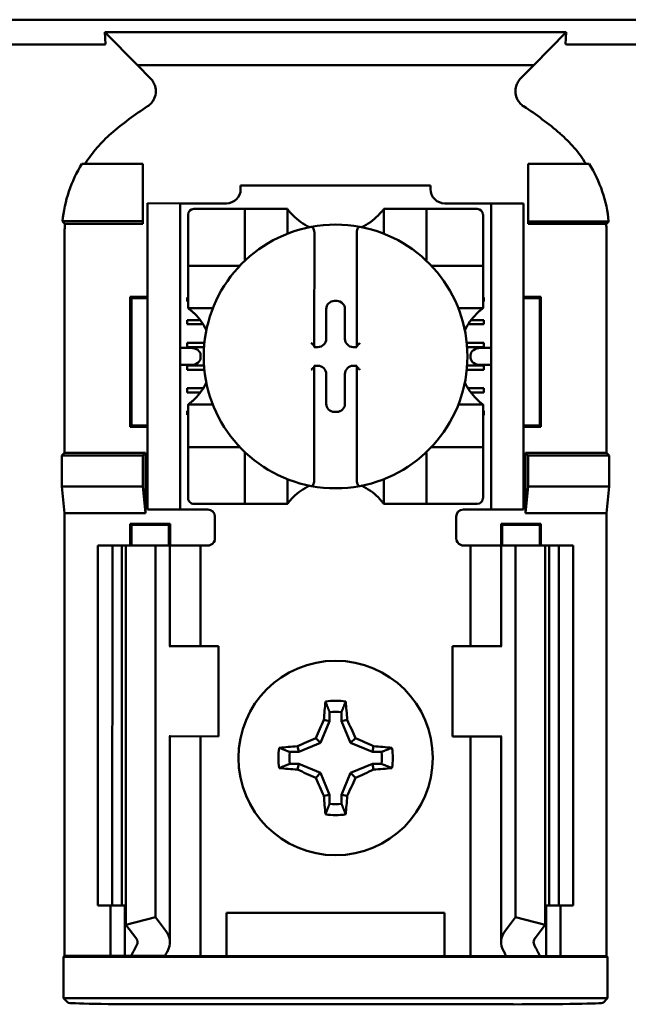
# Model space of a CAD drawing. Units: inches. Extents: x 2 to 108, y 1 to 84.
# Drawn here: x 66 to 67, y 46 to 48 of the extents above; entities that cross this region are included whole.
import ezdxf

# ---------------------------------------------------------------- set-up
doc = ezdxf.new("R2010")
doc.units = ezdxf.units.IN
doc.header["$LTSCALE"] = 5
doc.header["$MEASUREMENT"] = 0
doc.layers.add('Visible (ANSI)', color=7, linetype='Continuous', lineweight=50)

msp = doc.modelspace()

# ---------------------------------------------------------------- linework, layer by layer
at = {"layer": 'Visible (ANSI)'}
for p, q in [((66.1818, 47.65), (67.372, 47.6499)), ((66.4575, 47.6162), (66.4565, 47.6328)), ((67.0972, 47.6328), (66.4565, 47.6328)), ((66.4565, 47.6328), (66.5016, 47.5866)), ((67.0522, 47.5866), (67.0972, 47.6328)), ((67.0972, 47.6328), (67.0963, 47.6162)), ((66.4533, 47.6156), (66.2255, 47.6156)), ((67.3283, 47.6156), (67.1005, 47.6156)), ((66.5016, 47.5866), (67.0522, 47.5866)), ((66.5016, 47.5866), (66.5199, 47.5683)), ((67.0522, 47.5866), (67.0339, 47.5683)), ((66.5094, 47.45), (66.4245, 47.45)), ((66.5094, 47.37), (66.5094, 47.45)), ((67.0444, 47.4499), (67.1292, 47.4499)), ((67.0444, 47.3699), (67.0444, 47.4499)), ((66.645, 47.4199), (66.9088, 47.4199)), ((66.645, 47.4199), (66.645, 47.4146)), ((66.9088, 47.4146), (66.9088, 47.4199)), ((66.5159, 47.385), (66.5159, 47.395)), ((66.5609, 47.3949), (66.5159, 47.395)), ((66.5159, 47.385), (66.5159, 46.98)), ((66.5609, 47.3949), (66.5609, 47.385)), ((66.5709, 47.3949), (66.5609, 47.3949)), ((66.5609, 47.385), (66.5609, 46.98)), ((66.6253, 47.3949), (66.5709, 47.3949)), ((66.643, 47.3872), (66.58, 47.3872)), ((66.643, 47.3872), (66.6509, 47.3872)), ((66.6509, 47.3163), (66.6509, 47.3872)), ((66.6588, 47.3872), (66.6509, 47.3872)), ((66.6588, 47.3872), (66.7021, 47.3872)), ((66.71, 47.3872), (66.7021, 47.3872)), ((66.71, 47.3872), (66.71, 47.3528)), ((66.8438, 47.3528), (66.8438, 47.3872)), ((66.8438, 47.3872), (66.8517, 47.3872)), ((66.8517, 47.3872), (66.895, 47.3872)), ((66.9029, 47.3872), (66.895, 47.3872)), ((66.9029, 47.3872), (66.9029, 47.3163)), ((66.9029, 47.3872), (66.9107, 47.3872)), ((66.9737, 47.3872), (66.9107, 47.3872)), ((66.9829, 47.3949), (66.9285, 47.3949)), ((66.9929, 47.3949), (66.9829, 47.3949)), ((66.9929, 47.3849), (66.9929, 47.3949)), ((67.0379, 47.3949), (66.9929, 47.3949)), ((66.9929, 47.3849), (66.9929, 46.9799)), ((67.0379, 47.3949), (67.0379, 47.3849)), ((67.0379, 47.3849), (67.0379, 46.9799)), ((66.5722, 47.3793), (66.5722, 47.3163)), ((66.9816, 47.3163), (66.9816, 47.3793)), ((66.3976, 47.37), (66.5094, 47.37)), ((66.5094, 47.3663), (66.4011, 47.3663)), ((66.5094, 47.3663), (66.5094, 47.37)), ((67.0444, 47.3663), (67.0444, 47.3699)), ((67.1561, 47.3699), (67.0444, 47.3699)), ((67.1527, 47.3663), (67.0444, 47.3663)), ((66.4005, 47.3513), (66.4005, 47.0486)), ((66.7474, 47.3543), (66.7473, 47.197)), ((66.8064, 47.197), (66.8064, 47.3543)), ((67.1533, 47.0486), (67.1533, 47.3513)), ((66.5722, 47.3084), (66.5722, 47.3163)), ((66.9816, 47.3163), (66.9816, 47.3084)), ((66.5722, 47.3084), (66.643, 47.3084)), ((66.5722, 47.3084), (66.5722, 47.3006)), ((66.9107, 47.3084), (66.9816, 47.3084)), ((66.9816, 47.3005), (66.9816, 47.3084)), ((66.5722, 47.2573), (66.5722, 47.3006)), ((66.9816, 47.3005), (66.9816, 47.2572)), ((66.4917, 47.0847), (66.4917, 47.2652)), ((66.4917, 47.2652), (66.5159, 47.2652)), ((66.4934, 47.2634), (66.4917, 47.2652)), ((66.5159, 47.2634), (66.4934, 47.2634)), ((66.4934, 47.2634), (66.4934, 47.0865)), ((66.5709, 47.2644), (66.5722, 47.2644)), ((66.5709, 47.2585), (66.5709, 47.2644)), ((66.9816, 47.2644), (66.9829, 47.2644)), ((66.9829, 47.2644), (66.9829, 47.2585)), ((67.0379, 47.2651), (67.0621, 47.2651)), ((67.0603, 47.2634), (67.0379, 47.2634)), ((67.0603, 47.2634), (67.0621, 47.2651)), ((67.0603, 47.0865), (67.0603, 47.2634)), ((67.0621, 47.2651), (67.0621, 47.0847)), ((66.5722, 47.2585), (66.5709, 47.2585)), ((66.5722, 47.2494), (66.5722, 47.2573)), ((66.6065, 47.2494), (66.5722, 47.2494)), ((66.7638, 47.2069), (66.7638, 47.2481)), ((66.7752, 47.2595), (66.7785, 47.2595)), ((66.7899, 47.2481), (66.7899, 47.2069)), ((66.9816, 47.2494), (66.9473, 47.2494)), ((66.9829, 47.2585), (66.9816, 47.2585)), ((66.9816, 47.2494), (66.9816, 47.2572)), ((66.5709, 47.2329), (66.5887, 47.2329)), ((66.5709, 47.227), (66.5709, 47.2329)), ((66.5927, 47.227), (66.5709, 47.227)), ((66.9829, 47.227), (66.961, 47.227)), ((66.9651, 47.2329), (66.9829, 47.2329)), ((66.9829, 47.2329), (66.9829, 47.227)), ((66.5754, 47.1943), (66.5609, 47.1943)), ((66.5709, 47.2014), (66.5948, 47.2014)), ((66.5709, 47.1955), (66.5709, 47.2014)), ((66.5943, 47.1955), (66.5709, 47.1955)), ((66.7473, 47.197), (66.7473, 47.1955)), ((66.7473, 47.1955), (66.7524, 47.1955)), ((66.8013, 47.1955), (66.8064, 47.1955)), ((66.8064, 47.1955), (66.8064, 47.197)), ((66.959, 47.2014), (66.9829, 47.2014)), ((66.9829, 47.1955), (66.9595, 47.1955)), ((66.9929, 47.1942), (66.9784, 47.1942)), ((66.9829, 47.2014), (66.9829, 47.1955)), ((66.5895, 47.1843), (66.5895, 47.1806)), ((66.9642, 47.1806), (66.9642, 47.1842)), ((66.5609, 47.1706), (66.5754, 47.1706)), ((66.5709, 47.1699), (66.5942, 47.1699)), ((66.5709, 47.164), (66.5709, 47.1699)), ((66.7473, 47.1694), (66.7473, 47.1679)), ((66.7524, 47.1694), (66.7473, 47.1694)), ((66.7473, 47.1679), (66.7473, 47.0106)), ((66.8064, 47.1694), (66.8013, 47.1694)), ((66.8064, 47.1679), (66.8064, 47.1694)), ((66.8064, 47.0106), (66.8064, 47.1679)), ((66.9595, 47.1699), (66.9829, 47.1699)), ((66.9784, 47.1706), (66.9929, 47.1706)), ((66.9829, 47.1699), (66.9829, 47.164)), ((66.5947, 47.164), (66.5709, 47.164)), ((66.7638, 47.1168), (66.7638, 47.158)), ((66.7899, 47.158), (66.7899, 47.1168)), ((66.9829, 47.164), (66.959, 47.164)), ((66.5709, 47.1385), (66.5931, 47.1385)), ((66.5709, 47.1325), (66.5709, 47.1385)), ((66.9606, 47.1384), (66.9829, 47.1384)), ((66.9829, 47.1384), (66.9829, 47.1325)), ((66.5891, 47.1325), (66.5709, 47.1325)), ((66.9829, 47.1325), (66.9646, 47.1325)), ((66.5721, 47.1155), (66.6065, 47.1155)), ((66.5721, 47.1155), (66.5721, 47.1076)), ((66.9473, 47.1155), (66.9816, 47.1155)), ((66.9816, 47.1155), (66.9816, 47.1076)), ((66.5709, 47.107), (66.5721, 47.107)), ((66.5709, 47.1011), (66.5709, 47.107)), ((66.5721, 47.1011), (66.5709, 47.1011)), ((66.5721, 47.0643), (66.5721, 47.1076)), ((66.7785, 47.1054), (66.7752, 47.1054)), ((66.9816, 47.1076), (66.9816, 47.0643)), ((66.9816, 47.1069), (66.9829, 47.1069)), ((66.9829, 47.101), (66.9816, 47.101)), ((66.9829, 47.1069), (66.9829, 47.101)), ((66.4934, 47.0865), (66.4917, 47.0847)), ((66.5159, 47.0847), (66.4917, 47.0847)), ((66.4934, 47.0865), (66.5159, 47.0865)), ((67.0379, 47.0865), (67.0603, 47.0865)), ((67.0621, 47.0847), (67.0379, 47.0847)), ((67.0603, 47.0865), (67.0621, 47.0847)), ((66.5721, 47.0643), (66.5721, 47.0565)), ((66.643, 47.0565), (66.5721, 47.0565)), ((66.5721, 47.0486), (66.5721, 47.0565)), ((66.9816, 47.0565), (66.9107, 47.0565)), ((66.9816, 47.0565), (66.9816, 47.0643)), ((66.9816, 47.0565), (66.9816, 47.0486)), ((66.3968, 47.045), (66.4005, 47.0486)), ((66.3968, 47.002), (66.3968, 47.045)), ((66.5094, 47.045), (66.3968, 47.045)), ((66.4005, 47.0486), (66.513, 47.0486)), ((66.513, 47.0486), (66.5094, 47.045)), ((66.5094, 47.002), (66.5094, 47.045)), ((66.513, 47.0486), (66.513, 46.965)), ((66.5721, 47.0486), (66.5721, 46.9856)), ((66.6509, 46.9777), (66.6509, 47.0486)), ((66.9029, 47.0486), (66.9029, 46.9777)), ((66.9816, 46.9856), (66.9816, 47.0486)), ((67.0407, 46.9649), (67.0407, 47.0486)), ((67.0407, 47.0486), (67.1533, 47.0486)), ((67.0407, 47.0486), (67.0444, 47.0449)), ((67.0444, 47.002), (67.0444, 47.0449)), ((67.0444, 47.0449), (67.157, 47.0449)), ((67.1533, 47.0486), (67.157, 47.0449)), ((67.157, 47.0449), (67.157, 47.002)), ((66.4004, 46.965), (66.3968, 47.002)), ((66.3968, 47.002), (66.5094, 47.002)), ((66.513, 46.965), (66.5094, 47.002)), ((66.7099, 47.012), (66.7099, 46.9777)), ((66.8438, 46.9777), (66.8438, 47.012)), ((67.0407, 46.9649), (67.0444, 47.002)), ((67.157, 47.002), (67.0444, 47.002)), ((67.157, 47.002), (67.1533, 46.9649)), ((66.5159, 46.97), (66.5159, 46.98)), ((66.5609, 46.98), (66.5609, 46.9699)), ((66.58, 46.9777), (66.643, 46.9777)), ((66.6509, 46.9777), (66.643, 46.9777)), ((66.6509, 46.9777), (66.6588, 46.9777)), ((66.7021, 46.9777), (66.6588, 46.9777)), ((66.7099, 46.9777), (66.7021, 46.9777)), ((66.8438, 46.9777), (66.8517, 46.9777)), ((66.895, 46.9777), (66.8517, 46.9777)), ((66.895, 46.9777), (66.9029, 46.9777)), ((66.9107, 46.9777), (66.9029, 46.9777)), ((66.9107, 46.9777), (66.9737, 46.9777)), ((66.9929, 46.9699), (66.9929, 46.9799)), ((67.0379, 46.9799), (67.0379, 46.9699)), ((66.513, 46.965), (66.4004, 46.965)), ((66.4004, 46.35), (66.4004, 46.965)), ((66.5159, 46.97), (66.5609, 46.9699)), ((66.5609, 46.9699), (66.5709, 46.9699)), ((66.5994, 46.9699), (66.5709, 46.9699)), ((66.9544, 46.9699), (66.9829, 46.9699)), ((66.9829, 46.9699), (66.9929, 46.9699)), ((66.9929, 46.9699), (67.0379, 46.9699)), ((67.1533, 46.9649), (67.0407, 46.9649)), ((67.1533, 46.3499), (67.1533, 46.9649)), ((66.4917, 46.92), (66.4917, 46.9502)), ((66.4917, 46.9502), (66.5471, 46.9502)), ((66.4934, 46.9484), (66.4917, 46.9502)), ((66.5453, 46.9484), (66.4934, 46.9484)), ((66.4934, 46.92), (66.4934, 46.9484)), ((66.5453, 46.9484), (66.5471, 46.9502)), ((66.5453, 46.9199), (66.5453, 46.9484)), ((66.5471, 46.9502), (66.5471, 46.9199)), ((66.6094, 46.9599), (66.6094, 46.9299)), ((66.9444, 46.9299), (66.9444, 46.9599)), ((67.0067, 46.9199), (67.0067, 46.9501)), ((67.0067, 46.9501), (67.0621, 46.9501)), ((67.0084, 46.9484), (67.0067, 46.9501)), ((67.0603, 46.9484), (67.0084, 46.9484)), ((67.0084, 46.9484), (67.0084, 46.9199)), ((67.0603, 46.9484), (67.0621, 46.9501)), ((67.0603, 46.9484), (67.0603, 46.9199)), ((67.0621, 46.9501), (67.0621, 46.9199)), ((66.4469, 46.92), (66.4468, 46.42)), ((66.4469, 46.92), (66.4669, 46.92)), ((66.4669, 46.92), (66.4668, 46.42)), ((66.4669, 46.92), (66.48, 46.92)), ((66.4857, 46.92), (66.48, 46.92)), ((66.48, 46.92), (66.48, 46.42)), ((66.4857, 46.92), (66.4857, 46.3933)), ((66.4857, 46.92), (66.5269, 46.9199)), ((66.5269, 46.9199), (66.5268, 46.4038)), ((66.5269, 46.9199), (66.5409, 46.9199)), ((66.5469, 46.9199), (66.5409, 46.9199)), ((66.5469, 46.9199), (66.5724, 46.9199)), ((66.5469, 46.78), (66.5469, 46.9199)), ((66.5894, 46.9199), (66.5724, 46.9199)), ((66.5894, 46.9199), (66.5994, 46.9199)), ((66.5894, 46.7799), (66.5894, 46.9199)), ((66.9644, 46.9199), (66.9544, 46.9199)), ((66.9644, 46.9199), (66.9813, 46.9199)), ((66.9644, 46.9199), (66.9644, 46.7799)), ((67.0069, 46.9199), (66.9813, 46.9199)), ((67.0069, 46.9199), (67.0129, 46.9199)), ((67.0069, 46.9199), (67.0069, 46.7799)), ((67.0269, 46.9199), (67.0129, 46.9199)), ((67.0269, 46.9199), (67.0268, 46.4037)), ((67.068, 46.9199), (67.0269, 46.9199)), ((67.0737, 46.9199), (67.068, 46.9199)), ((67.068, 46.9199), (67.068, 46.3932)), ((67.0737, 46.9199), (67.0869, 46.9199)), ((67.0737, 46.9199), (67.0737, 46.4199)), ((67.0869, 46.9199), (67.0868, 46.4199)), ((67.0869, 46.9199), (67.1069, 46.9199)), ((67.1069, 46.9199), (67.1068, 46.4199)), ((66.5471, 46.78), (66.5459, 46.78)), ((66.6144, 46.7799), (66.5471, 46.78)), ((66.6144, 46.6549), (66.6144, 46.7799)), ((66.9394, 46.7799), (67.0066, 46.7799)), ((66.9394, 46.7799), (66.9394, 46.6549)), ((67.0078, 46.7799), (67.0066, 46.7799)), ((66.7686, 46.6886), (66.7686, 46.6761)), ((66.7851, 46.6761), (66.7851, 46.6886)), ((66.7686, 46.6761), (66.7561, 46.6457)), ((66.7686, 46.6761), (66.7607, 46.6777)), ((66.7851, 46.6761), (66.793, 46.6777)), ((66.7977, 46.6457), (66.7851, 46.6761)), ((66.5459, 46.655), (66.5471, 46.655)), ((66.5468, 46.3691), (66.5469, 46.655)), ((66.5471, 46.655), (66.6144, 46.6549)), ((66.5893, 46.3499), (66.5894, 46.6549)), ((66.7561, 46.6457), (66.7257, 46.6332)), ((66.7561, 46.6457), (66.7493, 46.6525)), ((66.7977, 46.6457), (66.8044, 46.6525)), ((66.828, 46.6332), (66.7977, 46.6457)), ((67.0066, 46.6549), (66.9394, 46.6549)), ((66.9644, 46.6549), (66.9643, 46.3499)), ((67.0066, 46.6549), (67.0078, 46.6549)), ((67.0069, 46.6549), (67.0068, 46.3691)), ((66.7257, 46.6332), (66.7132, 46.6332)), ((66.7257, 46.6332), (66.7241, 46.6411)), ((66.828, 46.6332), (66.8296, 46.6411)), ((66.8405, 46.6332), (66.828, 46.6332)), ((66.7132, 46.6167), (66.7257, 46.6167)), ((66.7257, 46.6167), (66.7241, 46.6088)), ((66.7257, 46.6167), (66.7561, 46.6041)), ((66.7977, 46.6041), (66.828, 46.6167)), ((66.828, 46.6167), (66.8405, 46.6167)), ((66.828, 46.6167), (66.8296, 46.6088)), ((66.7561, 46.6041), (66.7493, 46.5974)), ((66.7561, 46.6041), (66.7686, 46.5738)), ((66.7851, 46.5738), (66.7977, 46.6041)), ((66.7977, 46.6041), (66.8044, 46.5974)), ((66.7686, 46.5738), (66.7607, 46.5722)), ((66.7686, 46.5738), (66.7686, 46.5613)), ((66.7851, 46.5738), (66.793, 46.5722)), ((66.7851, 46.5613), (66.7851, 46.5738)), ((66.4668, 46.42), (66.4468, 46.42)), ((66.4643, 46.35), (66.4643, 46.42)), ((66.48, 46.42), (66.4668, 46.42)), ((66.48, 46.42), (66.4857, 46.42)), ((66.4843, 46.35), (66.4843, 46.42)), ((67.068, 46.4199), (67.0737, 46.4199)), ((67.0693, 46.4199), (67.0693, 46.3499)), ((67.0868, 46.4199), (67.0737, 46.4199)), ((67.1068, 46.4199), (67.0868, 46.4199)), ((67.0893, 46.4199), (67.0893, 46.3499)), ((66.4857, 46.3933), (66.5268, 46.4038)), ((66.5268, 46.4038), (66.5409, 46.3855)), ((66.6253, 46.3499), (66.6253, 46.4099)), ((66.6253, 46.4099), (66.9283, 46.4099)), ((66.9283, 46.4099), (66.9283, 46.3499)), ((67.0128, 46.3855), (67.0268, 46.4037)), ((67.0268, 46.4037), (67.068, 46.3932)), ((66.4997, 46.375), (66.4857, 46.3933)), ((67.068, 46.3932), (67.054, 46.3749)), ((66.3991, 46.3486), (66.4004, 46.35)), ((66.3991, 46.2913), (66.3991, 46.3486)), ((67.1546, 46.3486), (66.3991, 46.3486)), ((66.4004, 46.35), (66.4643, 46.35)), ((66.4643, 46.35), (66.4843, 46.35)), ((66.4843, 46.35), (66.4933, 46.35)), ((66.5399, 46.35), (66.4933, 46.35)), ((66.5724, 46.3499), (66.5399, 46.35)), ((66.5724, 46.3499), (66.5893, 46.3499)), ((66.6031, 46.3499), (66.5893, 46.3499)), ((66.6031, 46.3499), (66.6253, 46.3499)), ((66.6253, 46.3499), (66.9283, 46.3499)), ((66.9283, 46.3499), (66.9506, 46.3499)), ((66.9506, 46.3499), (66.9643, 46.3499)), ((66.9813, 46.3499), (66.9643, 46.3499)), ((66.9813, 46.3499), (67.0138, 46.3499)), ((67.0604, 46.3499), (67.0138, 46.3499)), ((67.0693, 46.3499), (67.0604, 46.3499)), ((67.0893, 46.3499), (67.0693, 46.3499)), ((67.0893, 46.3499), (67.1533, 46.3499)), ((67.1533, 46.3499), (67.1546, 46.3486)), ((67.1546, 46.3486), (67.1546, 46.2912)), ((66.4054, 46.285), (66.3991, 46.2913)), ((66.3991, 46.2913), (67.1546, 46.2912)), ((67.1546, 46.2912), (67.1483, 46.285)), ((66.5303, 46.2829), (67.0234, 46.2829))]:
    msp.add_line(p, q, dxfattribs=at)
msp.add_circle((66.7769, 46.6249), 0.135, dxfattribs=at)
for centre, radius, start, end in [((66.7769, 47.1278), 0.4793, 123.003, 130.5809), ((66.7769, 47.1278), 0.4793, 49.415, 56.9929), ((66.6253, 47.4146), 0.0197, 269.9979, 359.9979), ((66.9285, 47.4146), 0.0197, 179.9979, 269.9979), ((66.58, 47.3793), 0.00787, 89.9979, 179.9979), ((66.9737, 47.3793), 0.00787, 359.9979, 89.9979), ((66.7769, 47.4374), 0.0837, 225.0971, 244.4049), ((66.7769, 47.4374), 0.0837, 295.591, 314.8988), ((66.7769, 47.1824), 0.1831, 100.6467, 259.3492), ((66.7769, 47.1824), 0.1831, 79.3492, 100.6467), ((66.7769, 47.1824), 0.1831, 280.6467, 79.3492), ((66.643, 47.3163), 0.00787, 351.9256, 359.9979), ((66.9107, 47.3163), 0.00787, 179.9979, 188.0703), ((66.643, 47.3163), 0.00787, 269.9979, 278.0703), ((66.9107, 47.3163), 0.00787, 261.9256, 269.9979), ((66.522, 47.1825), 0.0837, 25.591, 44.8988), ((67.0318, 47.1824), 0.0837, 135.0971, 154.4049), ((66.522, 47.1825), 0.0837, 315.0971, 334.4049), ((67.0318, 47.1824), 0.0837, 205.591, 224.8988), ((66.643, 47.0486), 0.00787, 81.9256, 89.9979), ((66.9107, 47.0486), 0.00787, 89.9979, 98.0703), ((66.643, 47.0486), 0.00787, 359.9979, 8.0703), ((66.9107, 47.0486), 0.00787, 171.9256, 179.9979), ((66.7769, 46.9275), 0.0837, 115.591, 134.8988), ((66.7769, 47.1824), 0.1831, 259.3492, 280.6467), ((66.7769, 46.9275), 0.0837, 45.0971, 64.4049), ((66.58, 46.9856), 0.00787, 179.9979, 269.9979), ((66.9737, 46.9856), 0.00787, 269.9979, 359.9979), ((66.5994, 46.9599), 0.01, 359.9979, 89.9979), ((66.9544, 46.9599), 0.01, 89.9979, 179.9979), ((66.5994, 46.9299), 0.01, 292.0223, 359.9979), ((66.9544, 46.9299), 0.01, 179.9979, 247.9736), ((66.7769, 46.6249), 0.0795, 79.8388, 100.1571), ((66.7769, 46.6249), 0.0642, 82.6306, 97.3653), ((66.7769, 46.6249), 0.0795, 169.8388, 190.1571), ((66.7769, 46.6249), 0.0642, 172.6306, 187.3653), ((66.7769, 46.6249), 0.0642, 352.6306, 7.3653), ((66.7769, 46.6249), 0.0795, 349.8388, 10.1571), ((66.7769, 46.6249), 0.0642, 262.6306, 277.3653), ((66.7769, 46.6249), 0.0795, 259.8388, 280.1571)]:
    msp.add_arc(centre, radius, start, end, dxfattribs=at)
for centre, major_axis, ratio, start_param, end_param in [((66.7753, 47.248), (-0.00808, 0.00808), 0.998783, 5.498396, 7.067974), ((66.7785, 47.248), (0.00808, 0.00808), 0.998783, 5.498396, 7.067974), ((66.7524, 47.2069), (0.00808, -0.00808), 0.998783, 5.498396, 7.067974), ((66.8013, 47.2069), (-0.00808, -0.00808), 0.998783, 5.498396, 7.067974), ((66.5754, 47.1843), (0.0141, 0), 0.707107, 0, 1.570796), ((66.7434, 47.197), (0.00394, 0), 0.0349, 0, 0.076314), ((66.8103, 47.197), (0.00394, 0), 0.0349, 3.065279, 3.141592), ((66.9784, 47.1842), (0.0141, 0), 0.707107, 1.570796, 3.141593), ((66.5754, 47.1806), (0.0141, 0), 0.707107, 4.712389, 6.283185), ((66.9784, 47.1806), (0.0141, 0), 0.707107, 3.141593, 4.712389), ((66.7434, 47.1679), (0.00394, 0), 0.0349, 6.206872, 6.283185), ((66.7524, 47.158), (0.00808, 0.00808), 0.998783, 5.498396, 7.067974), ((66.8013, 47.158), (-0.00808, 0.00808), 0.998783, 5.498396, 7.067974), ((66.8103, 47.1679), (0.00394, 0), 0.0349, 3.141593, 3.217906), ((66.7753, 47.1168), (-0.00808, -0.00808), 0.998783, 5.498396, 7.067974), ((66.7785, 47.1168), (0.00808, -0.00808), 0.998783, 5.498396, 7.067974), ((66.7852, 46.6249), (0, 0.1508), 0.173648, 1.025501, 1.21363), ((66.7685, 46.6249), (0, -0.1508), 0.173648, 1.927963, 2.116092), ((66.7676, 46.6288), (0.0577, 0.1392), 0.173648, 1.284722, 1.471568), ((66.7861, 46.6288), (0.0577, -0.1392), 0.173648, 1.670024, 1.85687), ((66.773, 46.6342), (0.1392, 0.0577), 0.173648, 1.670024, 1.85687), ((66.7807, 46.6342), (0.1392, -0.0577), 0.173648, 1.284722, 1.471568), ((66.7769, 46.6166), (0.1508, 0), 0.173648, 1.927963, 2.116092), ((66.7769, 46.6166), (0.1508, 0), 0.173648, 1.025501, 1.21363), ((66.7769, 46.6333), (-0.1508, 0), 0.173648, 1.025501, 1.21363), ((66.773, 46.6157), (-0.1392, 0.0577), 0.173648, 1.284722, 1.471568), ((66.7807, 46.6157), (-0.1392, -0.0577), 0.173648, 1.670024, 1.85687), ((66.7769, 46.6333), (-0.1508, 0), 0.173648, 1.927963, 2.116092), ((66.7676, 46.6211), (-0.0577, 0.1392), 0.173648, 1.670024, 1.85687), ((66.7861, 46.6211), (-0.0577, -0.1392), 0.173648, 1.284722, 1.471568), ((66.7852, 46.6249), (0, 0.1508), 0.173648, 1.927963, 2.116092), ((66.7685, 46.6249), (0, -0.1508), 0.173648, 1.025501, 1.21363), ((66.4768, 46.3691), (0.025, 0), 0.57735, 5.963807, 6.699707), ((66.4768, 46.3691), (0.07, 0), 0.57735, 5.963807, 6.699707), ((67.0768, 46.3691), (0.07, 0), 0.57735, 2.725071, 3.460971), ((67.0768, 46.3691), (0.025, 0), 0.57735, 2.725071, 3.460971), ((66.8054, 46.3064), (-0.3211, 0), 0.57735, 5.963807, 6.045969), ((66.7483, 46.3064), (-0.3211, 0), 0.57735, 3.378809, 3.460971), ((66.8858, 46.3074), (-0.3562, 0), 0.5, 6.004286, 6.041949), ((66.6679, 46.3074), (0.3562, 0), 0.5, 0.241236, 0.278899), ((66.5303, 46.2851), (0.125, 0), 0.017455, 3.159046, 4.712389), ((67.0234, 46.285), (0.125, 0), 0.017455, 4.712389, 6.265732)]:
    msp.add_ellipse(centre, major_axis=major_axis, ratio=ratio, start_param=start_param, end_param=end_param, dxfattribs=at)
for points, knots in [([(66.4575, 47.6162), (66.4575, 47.616), (66.4573, 47.6159), (66.4564, 47.6157), (66.4561, 47.6157), (66.4557, 47.6156), (66.4551, 47.6156), (66.4549, 47.6156), (66.4546, 47.6156), (66.4542, 47.6156), (66.4541, 47.6156), (66.454, 47.6156), (66.4538, 47.6156), (66.4536, 47.6156), (66.4535, 47.6156), (66.4533, 47.6156)], [0, 0, 0, 0, 0.05460002, 0.05460002, 0.05460002, 0.07314563, 0.07314563, 0.07314563, 0.07989653, 0.07989653, 0.07989653, 0.08268704, 0.08268704, 0.08268704, 0.08528749, 0.08528749, 0.08528749, 0.08528749]), ([(67.1005, 47.6156), (67.1003, 47.6156), (67.1001, 47.6156), (67.1, 47.6156), (67.0998, 47.6156), (67.0996, 47.6156), (67.0994, 47.6156), (67.0992, 47.6156), (67.099, 47.6156), (67.0988, 47.6156), (67.0984, 47.6156), (67.0981, 47.6156), (67.0979, 47.6156), (67.0966, 47.6158), (67.0963, 47.616), (67.0963, 47.6162)], [0.00000364, 0.00000364, 0.00000364, 0.00000364, 0.00139916, 0.00139916, 0.00139916, 0.00298569, 0.00298569, 0.00298569, 0.00560677, 0.00560677, 0.00560677, 0.01160188, 0.01160188, 0.01160188, 0.04424914, 0.04424914, 0.04424914, 0.04424914]), ([(66.5158, 47.5297), (66.5176, 47.5308), (66.5192, 47.5322), (66.522, 47.5353), (66.5232, 47.537), (66.5253, 47.5409), (66.5266, 47.544), (66.5274, 47.5513), (66.5271, 47.5546), (66.5256, 47.5597), (66.5248, 47.5616), (66.5227, 47.5652), (66.5214, 47.5669), (66.5199, 47.5683)], [-0.1431334, -0.1431334, -0.1431334, -0.1431334, -0.1153289, -0.1153289, -0.0875313, -0.0875313, -0.0564946, -0.0564946, -0.0318739, -0.0318739, -0.0159396, -0.0159396, 0, 0, 0, 0]), ([(67.0339, 47.5683), (67.0324, 47.5668), (67.0311, 47.5652), (67.029, 47.5616), (67.0282, 47.5596), (67.0269, 47.5554), (67.0263, 47.5521), (67.027, 47.5448), (67.028, 47.5417), (67.0305, 47.537), (67.0318, 47.5353), (67.0346, 47.5322), (67.0362, 47.5308), (67.0379, 47.5297)], [-0.1431283, -0.1431283, -0.1431283, -0.1431283, -0.1153265, -0.1153265, -0.0875317, -0.0875317, -0.0564942, -0.0564942, -0.0318728, -0.0318728, -0.0159391, -0.0159391, 0, 0, 0, 0]), ([(66.4651, 47.4918), (66.4581, 47.4858), (66.4516, 47.4793), (66.4396, 47.4653), (66.4341, 47.4578), (66.4292, 47.45)], [0, 0, 0, 0, 0.0699364, 0.0699364, 0.1404991, 0.1404991, 0.1404991, 0.1404991]), ([(67.1245, 47.4499), (67.1197, 47.4577), (67.1142, 47.4652), (67.1022, 47.4792), (67.0957, 47.4857), (67.0887, 47.4917)], [0.0009169, 0.0009169, 0.0009169, 0.0009169, 0.0710259, 0.0710259, 0.1414156, 0.1414156, 0.1414156, 0.1414156]), ([(66.4245, 47.45), (66.4171, 47.4378), (66.411, 47.4249), (66.402, 47.398), (66.399, 47.384), (66.3976, 47.37)], [0.0002951, 0.0002951, 0.0002951, 0.0002951, 0.1086254, 0.1086254, 0.2165058, 0.2165058, 0.2165058, 0.2165058]), ([(67.1561, 47.3699), (67.1548, 47.384), (67.1518, 47.3979), (67.1427, 47.4248), (67.1367, 47.4378), (67.1292, 47.4499)], [0.0000964, 0.0000964, 0.0000964, 0.0000964, 0.1079758, 0.1079758, 0.2163051, 0.2163051, 0.2163051, 0.2163051]), ([(66.7178, 47.3781), (66.7168, 47.3792), (66.7156, 47.3804), (66.7135, 47.3827), (66.7126, 47.3838), (66.7113, 47.3854), (66.7108, 47.386), (66.7103, 47.3867), (66.7102, 47.3869), (66.71, 47.3871), (66.71, 47.3872), (66.71, 47.3872)], [-0.03831228, -0.03831228, -0.03831228, -0.03831228, -0.02676761, -0.02676761, -0.01522294, -0.01522294, -0.00761147, -0.00761147, -0.00380574, -0.00380574, 0, 0, 0, 0]), ([(66.8438, 47.3872), (66.8438, 47.3872), (66.8438, 47.3871), (66.8436, 47.3869), (66.8434, 47.3867), (66.8429, 47.386), (66.8424, 47.3854), (66.8412, 47.3838), (66.8402, 47.3827), (66.8381, 47.3804), (66.837, 47.3792), (66.8359, 47.3781)], [-0.14756864, -0.14756864, -0.14756864, -0.14756864, -0.1437629, -0.1437629, -0.13995717, -0.13995717, -0.1323457, -0.1323457, -0.12080103, -0.12080103, -0.10925636, -0.10925636, -0.10925636, -0.10925636]), ([(66.3976, 47.37), (66.3982, 47.3693), (66.3988, 47.3687), (66.3999, 47.3675), (66.4005, 47.3669), (66.4011, 47.3663)], [0.0000976, 0.0000976, 0.0000976, 0.0000976, 0.2668377, 0.2668377, 0.5335811, 0.5335811, 0.5335811, 0.5335811]), ([(66.4011, 47.3663), (66.4009, 47.3638), (66.4007, 47.3613), (66.4005, 47.3563), (66.4005, 47.3538), (66.4005, 47.3513)], [0.0000484, 0.0000484, 0.0000484, 0.0000484, 0.01913368, 0.01913368, 0.0381916, 0.0381916, 0.0381916, 0.0381916]), ([(66.7431, 47.3624), (66.7432, 47.3624), (66.7433, 47.3624), (66.7434, 47.3624), (66.7436, 47.3624), (66.7438, 47.3624), (66.7442, 47.3623), (66.7444, 47.3622), (66.745, 47.3618), (66.7455, 47.3612), (66.7463, 47.36), (66.7466, 47.3591), (66.7472, 47.357), (66.7474, 47.3555), (66.7474, 47.3543)], [0.09351326, 0.09351326, 0.09351326, 0.09351326, 0.09438426, 0.09438426, 0.09438426, 0.09574391, 0.09574391, 0.09727172, 0.09727172, 0.10158796, 0.10158796, 0.10822446, 0.10822446, 0.11767624, 0.11767624, 0.11767624, 0.11767624]), ([(66.8107, 47.3624), (66.8106, 47.3624), (66.8105, 47.3624), (66.8103, 47.3624), (66.8102, 47.3624), (66.81, 47.3624), (66.8096, 47.3623), (66.8094, 47.3622), (66.8087, 47.3618), (66.8083, 47.3612), (66.8075, 47.36), (66.8071, 47.3591), (66.8066, 47.357), (66.8064, 47.3555), (66.8064, 47.3543)], [-0.00087101, -0.00087101, -0.00087101, -0.00087101, 0, 0, 0, 0.00135965, 0.00135965, 0.00288745, 0.00288745, 0.00720369, 0.00720369, 0.0138402, 0.0138402, 0.02329198, 0.02329198, 0.02329198, 0.02329198]), ([(67.1527, 47.3663), (67.1532, 47.3669), (67.1538, 47.3675), (67.155, 47.3687), (67.1556, 47.3693), (67.1561, 47.3699)], [0.0000747, 0.0000747, 0.0000747, 0.0000747, 0.266816, 0.266816, 0.5335541, 0.5335541, 0.5335541, 0.5335541]), ([(67.1533, 47.3513), (67.1533, 47.3538), (67.1532, 47.3563), (67.153, 47.3613), (67.1529, 47.3638), (67.1527, 47.3663)], [0, 0, 0, 0, 0.01905793, 0.01905793, 0.03814322, 0.03814322, 0.03814322, 0.03814322]), ([(66.5722, 47.2494), (66.5722, 47.2494), (66.5722, 47.2493), (66.5725, 47.2491), (66.5726, 47.249), (66.5733, 47.2485), (66.5739, 47.248), (66.5755, 47.2467), (66.5766, 47.2458), (66.579, 47.2437), (66.5801, 47.2426), (66.5812, 47.2415)], [-0.14756864, -0.14756864, -0.14756864, -0.14756864, -0.1437629, -0.1437629, -0.13995717, -0.13995717, -0.1323457, -0.1323457, -0.12080103, -0.12080103, -0.10925636, -0.10925636, -0.10925636, -0.10925636]), ([(66.9725, 47.2415), (66.9736, 47.2426), (66.9748, 47.2437), (66.9771, 47.2458), (66.9782, 47.2467), (66.9798, 47.248), (66.9804, 47.2485), (66.9811, 47.249), (66.9813, 47.2491), (66.9815, 47.2493), (66.9816, 47.2494), (66.9816, 47.2494)], [0.10925636, 0.10925636, 0.10925636, 0.10925636, 0.12080103, 0.12080103, 0.1323457, 0.1323457, 0.13995717, 0.13995717, 0.1437629, 0.1437629, 0.14756864, 0.14756864, 0.14756864, 0.14756864]), ([(66.743, 47.2011), (66.7431, 47.2011), (66.7431, 47.2011), (66.7435, 47.2007), (66.7439, 47.2003), (66.7447, 47.1995), (66.7451, 47.1991), (66.7458, 47.1984), (66.7462, 47.1981), (66.7467, 47.1975), (66.7469, 47.1974), (66.7472, 47.1971), (66.7473, 47.197), (66.7473, 47.197), (66.7473, 47.197), (66.7473, 47.197)], [-0.00020122, -0.00020122, -0.00020122, -0.00020122, 0, 0, 0.00433174, 0.00433174, 0.00846618, 0.00846618, 0.01284973, 0.01284973, 0.01612611, 0.01612611, 0.01896459, 0.01896459, 0.01918596, 0.01918596, 0.01918596, 0.01918596]), ([(66.8107, 47.2011), (66.8107, 47.2011), (66.8107, 47.2011), (66.8102, 47.2007), (66.8098, 47.2003), (66.8091, 47.1995), (66.8087, 47.1991), (66.8079, 47.1984), (66.8076, 47.1981), (66.807, 47.1975), (66.8068, 47.1974), (66.8065, 47.1971), (66.8065, 47.197), (66.8064, 47.197), (66.8064, 47.197), (66.8064, 47.197)], [-0.00020122, -0.00020122, -0.00020122, -0.00020122, 0, 0, 0.00433174, 0.00433174, 0.00846618, 0.00846618, 0.01284973, 0.01284973, 0.01612611, 0.01612611, 0.01896459, 0.01896459, 0.01918596, 0.01918596, 0.01918596, 0.01918596]), ([(66.743, 47.1637), (66.7431, 47.1638), (66.7431, 47.1638), (66.7435, 47.1642), (66.7439, 47.1646), (66.7447, 47.1654), (66.7451, 47.1658), (66.7458, 47.1665), (66.7462, 47.1668), (66.7467, 47.1673), (66.7469, 47.1675), (66.7472, 47.1678), (66.7473, 47.1678), (66.7473, 47.1679), (66.7473, 47.1679), (66.7473, 47.1679)], [-0.00020122, -0.00020122, -0.00020122, -0.00020122, 0, 0, 0.00433174, 0.00433174, 0.00846618, 0.00846618, 0.01284973, 0.01284973, 0.01612611, 0.01612611, 0.01896459, 0.01896459, 0.01918596, 0.01918596, 0.01918596, 0.01918596]), ([(66.8107, 47.1637), (66.8107, 47.1638), (66.8107, 47.1638), (66.8102, 47.1642), (66.8098, 47.1646), (66.8091, 47.1654), (66.8087, 47.1658), (66.8079, 47.1665), (66.8076, 47.1668), (66.807, 47.1673), (66.8068, 47.1675), (66.8065, 47.1678), (66.8065, 47.1678), (66.8064, 47.1679), (66.8064, 47.1679), (66.8064, 47.1679)], [-0.00020122, -0.00020122, -0.00020122, -0.00020122, 0, 0, 0.00433174, 0.00433174, 0.00846618, 0.00846618, 0.01284973, 0.01284973, 0.01612611, 0.01612611, 0.01896459, 0.01896459, 0.01918596, 0.01918596, 0.01918596, 0.01918596]), ([(66.5812, 47.1234), (66.5801, 47.1223), (66.579, 47.1212), (66.5766, 47.1191), (66.5755, 47.1182), (66.5739, 47.1169), (66.5733, 47.1164), (66.5726, 47.1159), (66.5725, 47.1158), (66.5722, 47.1156), (66.5721, 47.1155), (66.5721, 47.1155)], [-0.03831228, -0.03831228, -0.03831228, -0.03831228, -0.02676761, -0.02676761, -0.01522294, -0.01522294, -0.00761147, -0.00761147, -0.00380574, -0.00380574, 0, 0, 0, 0]), ([(66.9816, 47.1155), (66.9816, 47.1155), (66.9815, 47.1156), (66.9813, 47.1157), (66.9811, 47.1159), (66.9804, 47.1164), (66.9798, 47.1169), (66.9782, 47.1181), (66.9771, 47.1191), (66.9748, 47.1212), (66.9736, 47.1223), (66.9725, 47.1234)], [-0.14756864, -0.14756864, -0.14756864, -0.14756864, -0.1437629, -0.1437629, -0.13995717, -0.13995717, -0.1323457, -0.1323457, -0.12080103, -0.12080103, -0.10925636, -0.10925636, -0.10925636, -0.10925636]), ([(66.743, 47.0025), (66.7432, 47.0025), (66.7433, 47.0025), (66.7434, 47.0025), (66.7436, 47.0025), (66.7438, 47.0025), (66.7442, 47.0026), (66.7444, 47.0027), (66.745, 47.0031), (66.7455, 47.0036), (66.7463, 47.0048), (66.7466, 47.0058), (66.7472, 47.0079), (66.7473, 47.0093), (66.7473, 47.0106)], [-0.00087101, -0.00087101, -0.00087101, -0.00087101, 0, 0, 0, 0.00135965, 0.00135965, 0.00288745, 0.00288745, 0.00720369, 0.00720369, 0.0138402, 0.0138402, 0.02329198, 0.02329198, 0.02329198, 0.02329198]), ([(66.8107, 47.0025), (66.8106, 47.0025), (66.8104, 47.0025), (66.8103, 47.0025), (66.8102, 47.0025), (66.8099, 47.0025), (66.8096, 47.0026), (66.8094, 47.0027), (66.8087, 47.0031), (66.8083, 47.0036), (66.8075, 47.0048), (66.8071, 47.0058), (66.8066, 47.0079), (66.8064, 47.0093), (66.8064, 47.0106)], [0.09351326, 0.09351326, 0.09351326, 0.09351326, 0.09438426, 0.09438426, 0.09438426, 0.09574391, 0.09574391, 0.09727172, 0.09727172, 0.10158796, 0.10158796, 0.10822446, 0.10822446, 0.11767624, 0.11767624, 0.11767624, 0.11767624]), ([(66.7099, 46.9777), (66.7099, 46.9777), (66.71, 46.9778), (66.7102, 46.978), (66.7103, 46.9782), (66.7108, 46.9789), (66.7113, 46.9795), (66.7126, 46.9811), (66.7135, 46.9822), (66.7156, 46.9845), (66.7167, 46.9857), (66.7178, 46.9868)], [-0.14756864, -0.14756864, -0.14756864, -0.14756864, -0.1437629, -0.1437629, -0.13995717, -0.13995717, -0.1323457, -0.1323457, -0.12080103, -0.12080103, -0.10925636, -0.10925636, -0.10925636, -0.10925636]), ([(66.8359, 46.9868), (66.837, 46.9857), (66.8381, 46.9845), (66.8402, 46.9822), (66.8412, 46.9811), (66.8424, 46.9795), (66.8429, 46.9789), (66.8434, 46.9782), (66.8436, 46.978), (66.8437, 46.9778), (66.8438, 46.9777), (66.8438, 46.9777)], [-0.03831228, -0.03831228, -0.03831228, -0.03831228, -0.02676761, -0.02676761, -0.01522294, -0.01522294, -0.00761147, -0.00761147, -0.00380574, -0.00380574, 0, 0, 0, 0])]:
    msp.add_open_spline(points, degree=3, knots=knots, dxfattribs=at)
for points in [[(66.5994, 46.9199), (66.6006, 46.9199), (66.6019, 46.9202), (66.6031, 46.9207)], [(66.9544, 46.9199), (66.9531, 46.9199), (66.9518, 46.9202), (66.9506, 46.9207)]]:
    msp.add_open_spline(points, degree=3, dxfattribs=at)
for points, weights in [([(66.7686, 46.6886), (66.766, 46.6952), (66.7628, 46.7032)], [1.03566152, 1.03921745307, 1.03237175083]), ([(66.7851, 46.6886), (66.7877, 46.6952), (66.7909, 46.7032)], [1.03566151999, 1.03921745307, 1.03237175083]), ([(66.7132, 46.6332), (66.7066, 46.6358), (66.6986, 46.639)], [1.03566151999, 1.03921745307, 1.03237175083]), ([(66.8405, 46.6332), (66.8471, 46.6358), (66.8551, 46.639)], [1.03566151999, 1.03921745307, 1.03237175083]), ([(66.7132, 46.6167), (66.7066, 46.6141), (66.6986, 46.6109)], [1.03566151999, 1.03921745307, 1.03237175083]), ([(66.8405, 46.6167), (66.8471, 46.6141), (66.8551, 46.6109)], [1.03566151999, 1.03921745307, 1.03237175083]), ([(66.7686, 46.5613), (66.766, 46.5547), (66.7628, 46.5467)], [1.03566152, 1.03921745307, 1.03237175083]), ([(66.7851, 46.5613), (66.7877, 46.5547), (66.7909, 46.5467)], [1.03566151999, 1.03921745307, 1.03237175083])]:
    msp.add_rational_spline(points, weights, degree=2, dxfattribs=at)

doc.saveas('drawing.dxf')
